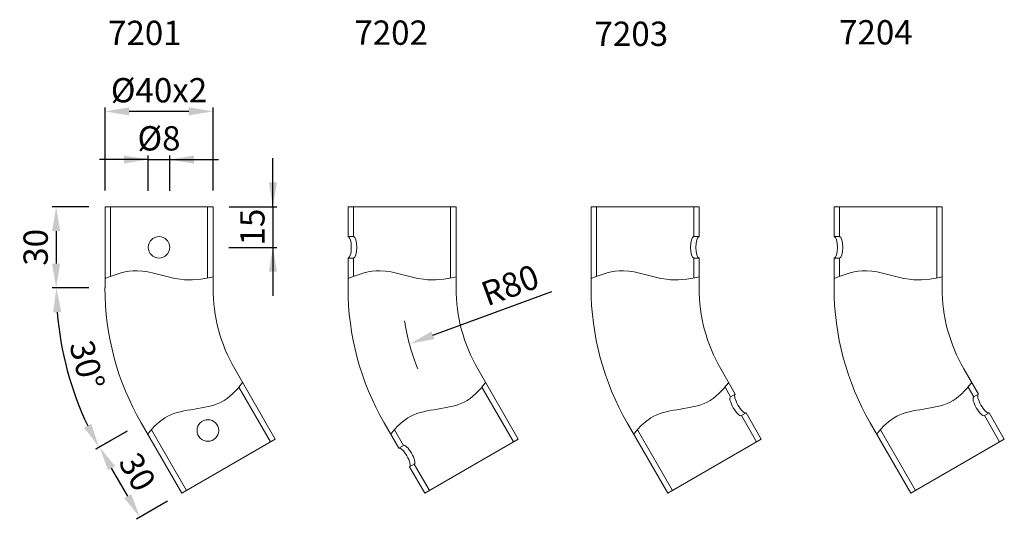
# Model space of a CAD drawing. Extents: x 111.9 to 172.7, y 157.7 to 188.5.
import ezdxf

# ---------------------------------------------------------------- set-up
doc = ezdxf.new("R2010")
doc.units = 0
doc.header["$PDMODE"] = 35
doc.header["$PDSIZE"] = 10
doc.linetypes.add('AUSGEZOGEN', pattern=[0])
doc.layers.get('0').update_dxf_attribs({"linetype": 'AUSGEZOGEN'})
doc.layers.get('Defpoints').update_dxf_attribs({"linetype": 'CONTINUOUS'})
doc.layers.add('BEMASS', color=40, linetype='AUSGEZOGEN')
doc.layers.add('KONTUR', color=7, linetype='AUSGEZOGEN')
doc.styles.add('Helvetica 45 1.5mm', font='ARIAL.TTF', dxfattribs={"height": 1.5})
doc.dimstyles.new('MAßSTAB-1-3', dxfattribs={"dimtxt": 1.5, "dimasz": 1.5, "dimexe": 0.25, "dimexo": 1, "dimgap": 0.5, "dimtad": 1, "dimdec": 1, "dimlfac": 6, "dimzin": 9, "dimdsep": 46, "dimlunit": 6, "dimtxsty": 'Helvetica 45 1.5mm', "dimcen": 0, "dimclrd": 40, "dimclre": 40, "dimclrt": 200, "dimadec": 0, "dimazin": 0, "dimtm": 0.1, "dimtfac": 0.714286, "dimtdec": 1, "dimtmove": 0, "dimatfit": 2, "dimfxl": 1, "dimtolj": 1, "dimtzin": 9, "dimarcsym": 0})

# ---------------------------------------------------------------- blocks, each defined once
blk = doc.blocks.new('*D0')
at = {"layer": 'BEMASS', "color": 40, "lineweight": -2}
for p, q in [((117.177, 177.993), (117.177, 183.128)), ((123.843, 177.993), (123.843, 183.128)), ((122.343, 182.878), (118.677, 182.878))]:
    blk.add_line(p, q, dxfattribs=at)
at = {"layer": 'BEMASS', "color": 40}
for points in [[(118.677, 183.128), (118.677, 182.628), (117.177, 182.878)], [(122.343, 182.628), (122.343, 183.128), (123.843, 182.878)]]:
    blk.add_solid(points, dxfattribs=at)
at = {"layer": 'Defpoints', "color": 0}
for p in [(117.177, 182.878), (117.177, 176.993), (123.843, 176.993)]:
    blk.add_point(p, dxfattribs=at)
at = {"layer": 'BEMASS', "color": 200, "lineweight": 9, "insert": (120.51, 184.185), "char_height": 1.5, "attachment_point": 5, "style": 'Helvetica 45 1.5mm'}
blk.add_mtext('\\A1;Ø40x2', dxfattribs=at)
blk = doc.blocks.new('*D1')
at = {"layer": 'BEMASS', "color": 40, "lineweight": -2}
blk.add_line((137.42, 169.069), (144.761, 171.767), dxfattribs=at)
at = {"layer": 'BEMASS', "color": 40}
blk.add_solid([(137.333, 169.304), (137.506, 168.834), (136.012, 168.552)], dxfattribs=at)
at = {"layer": 'Defpoints', "color": 0}
for p in [(148.527, 173.15), (136.012, 168.552)]:
    blk.add_point(p, dxfattribs=at)
at = {"layer": 'BEMASS', "color": 200, "lineweight": 9, "insert": (142.178, 172.166), "char_height": 1.5, "attachment_point": 5, "rotation": 20.17523, "style": 'Helvetica 45 1.5mm'}
blk.add_mtext('\\A1;R80', dxfattribs=at)
blk = doc.blocks.new('*D2')
at = {"layer": 'BEMASS', "color": 40, "lineweight": -2}
for p, q in [((127.539, 176.993), (127.539, 179.993)), ((124.843, 176.993), (127.789, 176.993)), ((127.539, 176.993), (127.539, 174.493)), ((124.824, 174.493), (127.789, 174.493)), ((127.539, 174.493), (127.539, 171.493))]:
    blk.add_line(p, q, dxfattribs=at)
at = {"layer": 'BEMASS', "color": 40}
for points in [[(127.289, 178.493), (127.789, 178.493), (127.539, 176.993)], [(127.789, 172.993), (127.289, 172.993), (127.539, 174.493)]]:
    blk.add_solid(points, dxfattribs=at)
at = {"layer": 'Defpoints', "color": 0}
for p in [(123.843, 176.993), (123.824, 174.493), (127.539, 174.493)]:
    blk.add_point(p, dxfattribs=at)
at = {"layer": 'BEMASS', "color": 200, "lineweight": 9, "insert": (126.273, 175.743), "char_height": 1.5, "attachment_point": 5, "rotation": 90, "style": 'Helvetica 45 1.5mm'}
blk.add_mtext('\\A1;15', dxfattribs=at)
blk = doc.blocks.new('*D4')
at = {"layer": 'BEMASS', "color": 40, "lineweight": -2}
for p, q in [((119.843, 179.91), (116.843, 179.91)), ((119.843, 177.973), (119.843, 180.16)), ((119.843, 179.91), (121.177, 179.91)), ((121.177, 177.973), (121.177, 180.16)), ((121.177, 179.91), (124.177, 179.91))]:
    blk.add_line(p, q, dxfattribs=at)
at = {"layer": 'BEMASS', "color": 40}
for points in [[(118.343, 179.66), (118.343, 180.16), (119.843, 179.91)], [(122.677, 180.16), (122.677, 179.66), (121.177, 179.91)]]:
    blk.add_solid(points, dxfattribs=at)
at = {"layer": 'Defpoints', "color": 0}
for p in [(121.177, 179.91), (119.843, 176.973), (121.177, 176.973)]:
    blk.add_point(p, dxfattribs=at)
at = {"layer": 'BEMASS', "color": 200, "lineweight": 9, "insert": (120.51, 181.217), "char_height": 1.5, "attachment_point": 5, "style": 'Helvetica 45 1.5mm'}
blk.add_mtext('\\A1;Ø8', dxfattribs=at)
blk = doc.blocks.new('*D5')
at = {"layer": 'BEMASS', "color": 40, "lineweight": -2}
for p, q in [((116.177, 171.993), (113.924, 171.993)), ((118.543, 163.16), (116.593, 162.033))]:
    blk.add_line(p, q, dxfattribs=at)
blk.add_arc((133.843, 171.993), 19.669, 184.3705, 205.6295, dxfattribs=at)
at = {"layer": 'BEMASS', "color": 40}
for points in [[(114.481, 170.504), (113.981, 170.485), (114.174, 171.993)], [(115.888, 163.368), (116.33, 163.602), (116.809, 162.158)]]:
    blk.add_solid(points, dxfattribs=at)
at = {"layer": 'Defpoints', "color": 0}
for p in [(117.177, 171.993), (133.843, 171.993), (114.473, 168.577), (119.409, 163.66)]:
    blk.add_point(p, dxfattribs=at)
at = {"layer": 'BEMASS', "color": 200, "insert": (116.076, 167.232), "char_height": 1.5, "attachment_point": 5, "rotation": 285, "style": 'Helvetica 45 1.5mm'}
blk.add_mtext('\\A1;30%%d', dxfattribs=at)
blk = doc.blocks.new('*D6')
at = {"layer": 'BEMASS', "color": 40, "lineweight": -2}
for p, q in [((116.177, 176.993), (113.911, 176.993)), ((114.161, 175.493), (114.161, 173.493)), ((116.177, 171.993), (113.911, 171.993))]:
    blk.add_line(p, q, dxfattribs=at)
at = {"layer": 'BEMASS', "color": 40}
for points in [[(114.411, 175.493), (113.911, 175.493), (114.161, 176.993)], [(113.911, 173.493), (114.411, 173.493), (114.161, 171.993)]]:
    blk.add_solid(points, dxfattribs=at)
at = {"layer": 'Defpoints', "color": 0}
for p in [(117.177, 176.993), (114.161, 171.993), (117.177, 171.993)]:
    blk.add_point(p, dxfattribs=at)
at = {"layer": 'BEMASS', "color": 200, "insert": (112.895, 174.493), "char_height": 1.5, "attachment_point": 5, "rotation": 90, "style": 'Helvetica 45 1.5mm'}
blk.add_mtext('\\A1;30', dxfattribs=at)
blk = doc.blocks.new('*D7')
at = {"layer": 'BEMASS', "color": 40, "lineweight": -2}
for p, q in [((118.543, 163.16), (116.616, 162.047)), ((118.583, 159.141), (117.583, 160.873)), ((121.043, 158.83), (119.116, 157.717))]:
    blk.add_line(p, q, dxfattribs=at)
at = {"layer": 'BEMASS', "color": 40}
for points in [[(117.799, 160.998), (117.366, 160.748), (116.833, 162.172)], [(118.366, 159.016), (118.799, 159.266), (119.333, 157.842)]]:
    blk.add_solid(points, dxfattribs=at)
at = {"layer": 'Defpoints', "color": 0}
for p in [(119.409, 163.66), (116.833, 162.172), (121.909, 159.33)]:
    blk.add_point(p, dxfattribs=at)
at = {"layer": 'BEMASS', "color": 200, "insert": (119.179, 160.64), "char_height": 1.5, "attachment_point": 5, "rotation": 300, "style": 'Helvetica 45 1.5mm'}
blk.add_mtext('\\A1;30', dxfattribs=at)

msp = doc.modelspace()

# ---------------------------------------------------------------- linework, layer by layer
at = {"lineweight": 9, "ltscale": 0.4}
for p, q in [((117.51, 172.699), (117.51, 176.993)), ((123.51, 172.604), (123.51, 176.993)), ((132.51, 175.16), (132.51, 176.993)), ((138.51, 172.604), (138.51, 176.993)), ((147.51, 172.699), (147.51, 176.993)), ((153.51, 175.16), (153.51, 176.993)), ((162.51, 175.16), (162.51, 176.993)), ((168.51, 172.604), (168.51, 176.993)), ((132.51, 172.699), (132.51, 173.826)), ((153.51, 172.604), (153.51, 173.826)), ((162.51, 172.699), (162.51, 173.826)), ((125.444, 165.873), (127.394, 162.496)), ((140.444, 165.873), (142.394, 162.496)), ((155.444, 165.873), (155.792, 165.272)), ((170.444, 165.873), (170.792, 165.272)), ((156.459, 164.117), (157.394, 162.496)), ((171.459, 164.117), (172.394, 162.496)), ((120.038, 163.238), (122.198, 159.496)), ((135.038, 163.238), (135.596, 162.272)), ((150.038, 163.238), (152.198, 159.496)), ((165.038, 163.238), (167.198, 159.496)), ((136.262, 161.117), (137.198, 159.496))]:
    msp.add_line(p, q, dxfattribs=at)
at = {"lineweight": 9}
for p, q in [((132.51, 175.16), (132.177, 175.16)), ((153.51, 175.16), (153.843, 175.16)), ((162.51, 175.16), (162.177, 175.16)), ((132.51, 173.826), (132.177, 173.826)), ((153.51, 173.826), (153.843, 173.826)), ((162.51, 173.826), (162.177, 173.826))]:
    msp.add_line(p, q, dxfattribs=at)
for centre, major_axis in [((132.177, 174.493), (0, 0.667)), ((132.51, 174.493), (0, 0.667)), ((162.177, 174.493), (0, 0.667)), ((162.51, 174.493), (0, 0.667)), ((135.929, 161.694), (-0.333, 0.577)), ((135.64, 161.528), (-0.333, 0.577))]:
    msp.add_ellipse(centre, major_axis=major_axis, ratio=0.3, start_param=3.141593, end_param=6.283185, dxfattribs=at)
at = {"lineweight": 9, "extrusion": (0, 0, -1)}
for centre, major_axis in [((153.51, 174.493), (0, 0.667)), ((153.843, 174.493), (0, 0.667)), ((156.414, 164.861), (-0.333, 0.577)), ((171.414, 164.861), (-0.333, 0.577)), ((156.125, 164.694), (-0.333, 0.577)), ((171.125, 164.694), (-0.333, 0.577))]:
    msp.add_ellipse(centre, major_axis=major_axis, ratio=0.3, start_param=3.141593, end_param=6.283185, dxfattribs=at)
at = {"lineweight": 9}
for points, knots in [([(117.177, 172.57), (117.838, 172.837), (119.37, 173.352), (121.599, 172.319), (123.169, 172.529), (123.843, 172.669)], [0.975924, 0.975924, 0.975924, 0.975924, 5.106541, 10.522423, 14.589993, 14.589993, 14.589993, 14.589993]), ([(132.177, 172.57), (132.838, 172.837), (134.37, 173.352), (136.599, 172.319), (138.169, 172.529), (138.843, 172.669)], [0.975924, 0.975924, 0.975924, 0.975924, 5.106541, 10.522423, 14.589993, 14.589993, 14.589993, 14.589993]), ([(147.177, 172.57), (147.838, 172.837), (149.37, 173.352), (151.599, 172.319), (153.169, 172.529), (153.843, 172.669)], [0.975924, 0.975924, 0.975924, 0.975924, 5.106541, 10.522423, 14.589993, 14.589993, 14.589993, 14.589993]), ([(162.177, 172.57), (162.838, 172.837), (164.37, 173.352), (166.599, 172.319), (168.169, 172.529), (168.843, 172.669)], [0.975924, 0.975924, 0.975924, 0.975924, 5.106541, 10.522423, 14.589993, 14.589993, 14.589993, 14.589993]), ([(119.81, 162.967), (120.176, 163.42), (121.359, 164.645), (124.075, 164.38), (125.279, 165.655), (125.671, 166.148)], [1.39956, 1.39956, 1.39956, 1.39956, 4.777745, 11.570674, 15.210143, 15.210143, 15.210143, 15.210143]), ([(134.81, 162.967), (135.176, 163.42), (136.359, 164.645), (139.075, 164.38), (140.279, 165.655), (140.671, 166.148)], [1.39956, 1.39956, 1.39956, 1.39956, 4.777745, 11.570674, 15.210143, 15.210143, 15.210143, 15.210143]), ([(149.81, 162.967), (150.176, 163.42), (151.359, 164.645), (154.075, 164.38), (155.279, 165.655), (155.671, 166.148)], [1.39956, 1.39956, 1.39956, 1.39956, 4.777745, 11.570674, 15.210143, 15.210143, 15.210143, 15.210143]), ([(164.81, 162.967), (165.176, 163.42), (166.359, 164.645), (169.075, 164.38), (170.279, 165.655), (170.671, 166.148)], [1.39956, 1.39956, 1.39956, 1.39956, 4.777745, 11.570674, 15.210143, 15.210143, 15.210143, 15.210143])]:
    msp.add_open_spline(points, degree=3, knots=knots, dxfattribs=at)
at = {"layer": 'BEMASS', "lineweight": 9, "ltscale": 0.4}
msp.add_arc((148.843, 171.993), 13.333, 188.75244, 201.98325, dxfattribs=at)
at = {"layer": 'KONTUR', "lineweight": 9}
for p, q in [((123.843, 176.993), (117.177, 176.993)), ((117.177, 171.993), (117.177, 176.993)), ((123.843, 171.993), (123.843, 176.993)), ((138.843, 176.993), (132.177, 176.993)), ((132.177, 175.16), (132.177, 176.993)), ((138.843, 171.993), (138.843, 176.993)), ((153.843, 176.993), (147.177, 176.993)), ((147.177, 171.993), (147.177, 176.993)), ((153.843, 175.16), (153.843, 176.993)), ((168.843, 176.993), (162.177, 176.993)), ((162.177, 175.16), (162.177, 176.993)), ((168.843, 171.993), (168.843, 176.993)), ((132.177, 171.993), (132.177, 173.826)), ((153.843, 171.993), (153.843, 173.826)), ((162.177, 171.993), (162.177, 173.826)), ((125.183, 166.993), (127.683, 162.663)), ((140.183, 166.993), (142.683, 162.663)), ((155.183, 166.993), (156.081, 165.438)), ((170.183, 166.993), (171.081, 165.438)), ((156.081, 165.438), (155.792, 165.272)), ((171.081, 165.438), (170.792, 165.271)), ((156.747, 164.284), (156.459, 164.117)), ((156.747, 164.284), (157.683, 162.663)), ((171.747, 164.284), (171.459, 164.117)), ((171.747, 164.284), (172.683, 162.663)), ((119.409, 163.66), (121.909, 159.33)), ((134.409, 163.66), (135.307, 162.105)), ((149.409, 163.66), (151.909, 159.33)), ((164.409, 163.66), (166.909, 159.33)), ((127.683, 162.663), (121.909, 159.33)), ((135.596, 162.272), (135.307, 162.105)), ((142.683, 162.663), (136.909, 159.33)), ((157.683, 162.663), (151.909, 159.33)), ((172.683, 162.663), (166.909, 159.33)), ((136.262, 161.117), (135.974, 160.95)), ((135.974, 160.95), (136.909, 159.33))]:
    msp.add_line(p, q, dxfattribs=at)
for centre in [(120.51, 174.493), (123.527, 163.194)]:
    msp.add_circle(centre, 0.667, dxfattribs=at)
for centre, radius in [((133.843, 171.993), 16.667), ((133.843, 171.993), 10), ((148.843, 171.993), 16.667), ((148.843, 171.993), 10), ((163.843, 171.993), 16.667), ((163.843, 171.993), 10), ((178.843, 171.993), 16.667), ((178.843, 171.993), 10)]:
    msp.add_arc(centre, radius, 180, 210, dxfattribs=at)

# ---------------------------------------------------------------- texts
at = {"layer": 'BEMASS', "color": 6, "lineweight": 9, "char_height": 1.5, "width": 7.547, "attachment_point": 1, "style": 'Helvetica 45 1.5mm'}
for s, insert in [('{\\C7;7201}', (117.363, 188.47)), ('{\\C7;7202}', (132.565, 188.487)), ('{\\C7;7203}', (147.391, 188.417)), ('{\\C7;7204}', (162.483, 188.508))]:
    msp.add_mtext(s, dxfattribs=dict(at, insert=insert))

# ---------------------------------------------------------------- dimensions: what is measured, and where the dimension line sits
at = {"layer": 'BEMASS', "lineweight": 9}
dim = msp.add_linear_dim(base=(117.177, 182.878), p1=(123.843, 176.993), p2=(117.177, 176.993), angle=180, text='Ø40x2', dimstyle='MAßSTAB-1-3', dxfattribs=at)
dim.commit()
dim.dimension.update_dxf_attribs({"geometry": '*D0', "text_midpoint": (120.51, 182.878), "dimtype": 160})
dim = msp.add_linear_dim(base=(121.177, 179.91), p1=(119.843, 176.973), p2=(121.177, 176.973), text='Ø8', dimstyle='MAßSTAB-1-3', dxfattribs=at)
dim.commit()
dim.dimension.update_dxf_attribs({"geometry": '*D4', "text_midpoint": (120.51, 179.91), "dimtype": 160})
dim = msp.add_linear_dim(base=(127.539, 174.493), p1=(123.843, 176.993), p2=(123.824, 174.493), angle=90, dimstyle='MAßSTAB-1-3', dxfattribs=at)
dim.commit()
dim.dimension.update_dxf_attribs({"geometry": '*D2', "text_midpoint": (127.539, 175.743), "dimtype": 160})
at = {"layer": 'BEMASS'}
dim = msp.add_linear_dim(base=(114.161, 171.993), p1=(117.177, 176.993), p2=(117.177, 171.993), angle=90, dimstyle='MAßSTAB-1-3', dxfattribs=at)
dim.commit()
dim.dimension.update_dxf_attribs({"geometry": '*D6', "text_midpoint": (112.895, 174.493)})
at = {"layer": 'BEMASS', "lineweight": 9}
dim = msp.add_radius_dim(center=(148.527, 173.15), mpoint=(136.012, 168.552), dimstyle='MAßSTAB-1-3', override={"dimtmove": 1, "dimatfit": 3}, dxfattribs=at)
dim.commit()
dim.dimension.update_dxf_attribs({"geometry": '*D1', "text_midpoint": (142.615, 170.978), "dimtype": 164})
at = {"layer": 'BEMASS'}
dim = msp.add_angular_dim_3p(base=(114.473, 168.577), center=(133.843, 171.993), p1=(117.177, 171.993), p2=(119.409, 163.66), dimstyle='MAßSTAB-1-3', dxfattribs=at)
dim.commit()
dim.dimension.update_dxf_attribs({"geometry": '*D5', "text_midpoint": (116.076, 167.232)})
dim = msp.add_aligned_dim(p1=(121.909, 159.33), p2=(119.409, 163.66), distance=2.976, dimstyle='MAßSTAB-1-3', dxfattribs=at)
dim.commit()
dim.dimension.update_dxf_attribs({"geometry": '*D7', "text_midpoint": (119.179, 160.64)})

doc.saveas('drawing.dxf')
